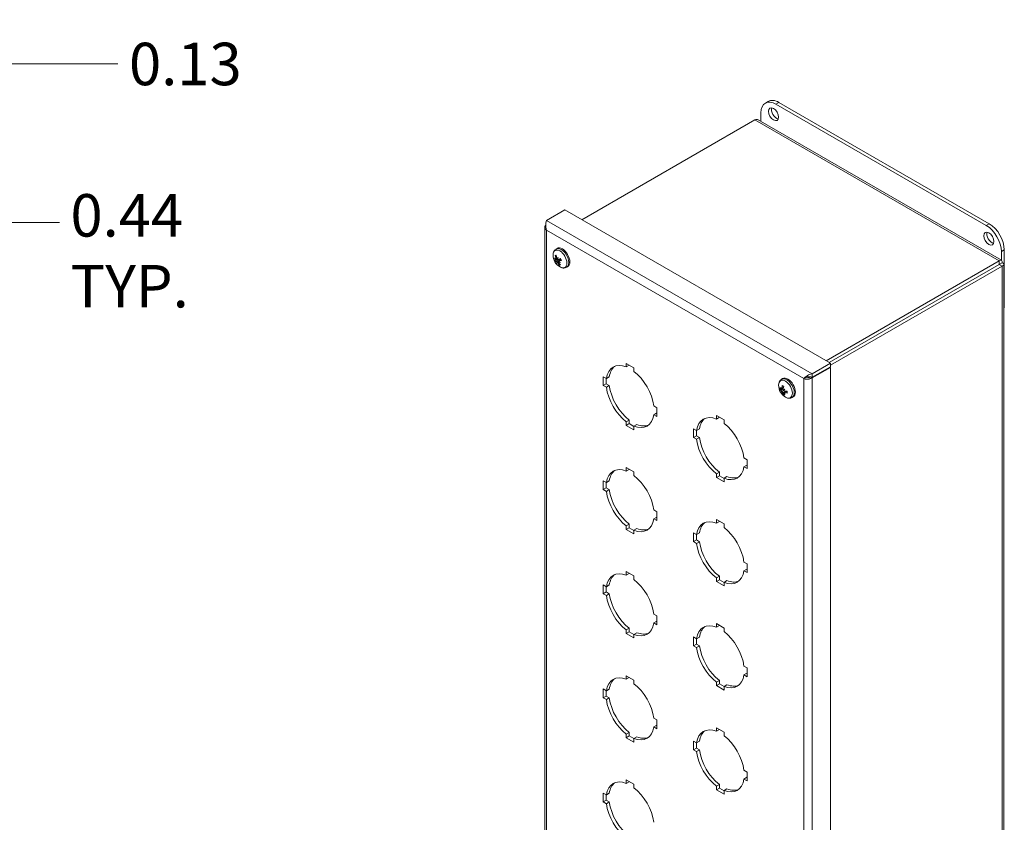
# Model space of a CAD drawing. Units: inches. Extents: x 4.1 to 80.3, y 2.8 to 48.9.
# Drawn here: x 66.4 to 80.3, y 36.6 to 47.9 of the extents above; entities that cross this region are included whole.
import ezdxf

# ---------------------------------------------------------------- set-up
doc = ezdxf.new("R2010")
doc.units = ezdxf.units.IN
doc.header["$LTSCALE"] = 5
doc.header["$MEASUREMENT"] = 0
for name, color, linetype, lineweight in [('Dimension (ANSI)', 7, 'Continuous', 13), ('Symbol (ANSI)', 7, 'Continuous', 18), ('Visible (ANSI)', 7, 'Continuous', 13), ('Visible Narrow (ANSI)', 7, 'Continuous', 18)]:
    doc.layers.add(name, color=color, linetype=linetype, lineweight=lineweight)
doc.styles.add('Note Text (ANSI)', font='RomanS.shx')
doc.dimstyles.new('Default (ANSI)', dxfattribs={"dimscale": 5, "dimtxt": 0.12, "dimasz": 0.098425, "dimexe": 0.125, "dimexo": 0.0625, "dimgap": 0.031496, "dimtad": 0, "dimtih": 1, "dimtoh": 1, "dimdec": 3, "dimrnd": 1e-08, "dimzin": 0, "dimdsep": 46, "dimtxsty": 'Note Text (ANSI)', "dimcen": 0.09, "dimdle": 0.393701, "dimclrd": 256, "dimclre": 256, "dimclrt": 256, "dimadec": 0, "dimazin": 1, "dimtfac": 1, "dimtofl": 0, "dimtmove": 0, "dimatfit": 3, "dimfxl": 1, "dimtolj": 1, "dimtzin": 4, "dimlwd": -1, "dimlwe": -1, "dimarcsym": 0})
doc.dimstyles.new('Default (ANSI)$7', dxfattribs={"dimscale": 5, "dimtxt": 0.12, "dimasz": 0.098425, "dimexe": 0.125, "dimexo": 0.0625, "dimgap": 0.031496, "dimtad": 0, "dimtih": 1, "dimtoh": 1, "dimdec": 3, "dimrnd": 1e-08, "dimzin": 0, "dimdsep": 46, "dimtxsty": 'Note Text (ANSI)', "dimcen": 0.09, "dimdle": 0.393701, "dimclrd": 256, "dimclre": 256, "dimclrt": 256, "dimadec": 0, "dimazin": 1, "dimtfac": 1, "dimtofl": 0, "dimtmove": 0, "dimatfit": 3, "dimfxl": 1, "dimtolj": 1, "dimtzin": 4, "dimlwd": -1, "dimlwe": -1, "dimarcsym": 0})

# ---------------------------------------------------------------- blocks, each defined once
blk = doc.blocks.new('*D15')
at = {"layer": 'Defpoints', "color": 0, "transparency": 16777216}
for p in [(65.217, 45.042), (65.217, 43.073), (65.654, 42.749)]:
    blk.add_point(p, dxfattribs=at)
at = {"layer": 'Dimension (ANSI)', "transparency": 16777216}
for p, q in [((65.217, 43.386), (65.217, 45.667)), ((65.654, 43.061), (65.654, 45.667)), ((64.724, 45.042), (64.232, 45.042)), ((66.146, 45.042), (66.91, 45.042))]:
    blk.add_line(p, q, dxfattribs=at)
for points in [[(64.724, 45.124), (64.724, 44.96), (65.217, 45.042)], [(66.146, 45.124), (66.146, 44.96), (65.654, 45.042)]]:
    blk.add_solid(points, dxfattribs=at)
at = {"layer": 'Dimension (ANSI)', "transparency": 16777216, "insert": (67.067, 45.442), "char_height": 0.6, "attachment_point": 1, "style": 'Note Text (ANSI)'}
blk.add_mtext('\\A1;0.44\\PTYP.', dxfattribs=at)
blk = doc.blocks.new('*D17')
at = {"layer": 'Defpoints', "color": 0, "transparency": 16777216}
for p in [(65.529, 47.279), (65.529, 42.948), (65.654, 42.749)]:
    blk.add_point(p, dxfattribs=at)
at = {"layer": 'Dimension (ANSI)', "transparency": 16777216}
for p, q in [((65.529, 43.261), (65.529, 47.904)), ((65.654, 43.061), (65.654, 47.904)), ((65.037, 47.279), (64.545, 47.279)), ((66.146, 47.279), (67.737, 47.279))]:
    blk.add_line(p, q, dxfattribs=at)
for points in [[(65.037, 47.361), (65.037, 47.197), (65.529, 47.279)], [(66.146, 47.361), (66.146, 47.197), (65.654, 47.279)]]:
    blk.add_solid(points, dxfattribs=at)
at = {"layer": 'Dimension (ANSI)', "transparency": 16777216, "insert": (67.894, 47.579), "char_height": 0.6, "attachment_point": 1, "style": 'Note Text (ANSI)'}
blk.add_mtext('\\A1;0.13', dxfattribs=at)

msp = doc.modelspace()

# ---------------------------------------------------------------- linework, layer by layer
at = {"layer": 'Visible (ANSI)'}
for p, q in [((76.8789, 46.7275), (76.9208, 46.7516)), ((80.0406, 45.0221), (77.0708, 46.7368)), ((76.8168, 46.4682), (76.8168, 46.5901)), ((77.0289, 46.7126), (79.9988, 44.998)), ((74.2869, 45.0807), (76.7288, 46.4905)), ((76.7795, 46.4897), (80.2133, 44.5072)), ((74.0466, 45.2194), (73.7894, 45.0709)), ((74.0466, 45.2194), (77.7971, 43.054)), ((73.7647, 44.9727), (73.7647, 31.3374)), ((73.9229, 44.667), (73.9381, 44.6758)), ((80.2109, 44.6305), (80.2109, 44.5086)), ((80.2528, 43.8382), (80.2528, 44.6547)), ((73.9157, 44.5096), (73.9469, 44.5235)), ((73.9179, 44.5245), (73.935, 44.5321)), ((73.9576, 44.5186), (73.9839, 44.5302)), ((73.9631, 44.4989), (73.9898, 44.5184)), ((80.1798, 44.4981), (77.7379, 43.0882)), ((80.1798, 44.4497), (80.1798, 44.4981)), ((73.96, 44.4836), (73.9647, 44.487)), ((74.0721, 44.4086), (74.0873, 44.4174)), ((80.1798, 44.4497), (77.7798, 43.0641)), ((80.1802, 44.4491), (77.7806, 43.0636)), ((77.7971, 43.0248), (80.2221, 44.4249)), ((80.1802, 44.4495), (80.2221, 44.4737)), ((80.1802, 44.4491), (80.2221, 44.4249)), ((80.2467, 44.4493), (80.2467, 31.013)), ((80.2467, 43.8347), (80.2528, 43.8382)), ((74.915, 43.0017), (74.915, 43.0524)), ((74.915, 43.0524), (75.0224, 42.9904)), ((74.915, 43.0017), (74.9568, 43.0259)), ((74.9568, 43.0282), (74.9568, 43.0259)), ((75.0224, 42.9904), (75.0224, 42.9397)), ((77.5399, 42.9055), (77.7971, 43.054)), ((77.7971, 43.0057), (77.5399, 42.8572)), ((77.5399, 42.8467), (77.7971, 42.9952)), ((77.7971, 42.9952), (77.7881, 43.0005)), ((77.7971, 43.054), (77.7971, 43.0057)), ((77.7971, 42.9952), (77.7971, 29.35)), ((74.5897, 42.8646), (74.6336, 42.8393)), ((74.5897, 42.7405), (74.5897, 42.8646)), ((74.6315, 42.8404), (74.6315, 42.7647)), ((74.6336, 42.8393), (74.6754, 42.8634)), ((77.1077, 42.8283), (77.1229, 42.8371)), ((77.4424, 42.8493), (77.4208, 42.8368)), ((77.516, 42.8605), (77.5399, 42.8467)), ((77.5399, 42.8572), (77.5399, 42.9055)), ((74.5897, 42.7405), (74.6315, 42.7647)), ((74.6336, 42.7152), (74.5897, 42.7405)), ((74.6315, 42.7647), (74.6754, 42.7393)), ((74.6336, 42.7152), (74.6754, 42.7393)), ((77.1025, 42.6854), (77.13, 42.6975)), ((77.1116, 42.6932), (77.1309, 42.7017)), ((77.1028, 42.6461), (77.1214, 42.6598)), ((77.1358, 42.6373), (77.1434, 42.6429)), ((77.145, 42.6452), (77.1666, 42.661)), ((77.2569, 42.5699), (77.2721, 42.5786)), ((75.3038, 42.4523), (75.3477, 42.427)), ((75.3477, 42.427), (75.3477, 42.3029)), ((75.3038, 42.3282), (75.3457, 42.3524)), ((75.3477, 42.3029), (75.3038, 42.3282)), ((75.3457, 42.3524), (75.3477, 42.3512)), ((76.1877, 42.2669), (76.1877, 42.3176)), ((76.1877, 42.3176), (76.2952, 42.2555)), ((76.1877, 42.2669), (76.2296, 42.2911)), ((76.2296, 42.2934), (76.2296, 42.2911)), ((74.915, 42.2278), (74.9568, 42.252)), ((74.915, 42.1771), (74.915, 42.2278)), ((74.915, 42.1771), (74.9568, 42.2013)), ((75.0224, 42.1151), (74.915, 42.1771)), ((74.9568, 42.252), (74.9568, 42.2013)), ((74.9568, 42.2013), (75.0224, 42.1634)), ((75.0224, 42.1657), (75.0643, 42.1899)), ((75.0224, 42.1657), (75.0224, 42.1151)), ((75.8625, 42.1298), (75.9064, 42.1044)), ((75.8625, 42.0057), (75.8625, 42.1298)), ((75.9064, 42.1044), (75.9482, 42.1286)), ((76.2952, 42.2555), (76.2952, 42.2048)), ((75.8625, 42.0057), (75.9043, 42.0298)), ((75.9064, 41.9803), (75.8625, 42.0057)), ((75.9043, 42.1056), (75.9043, 42.0298)), ((75.9043, 42.0298), (75.9482, 42.0045)), ((75.9064, 41.9803), (75.9482, 42.0045)), ((76.5766, 41.7175), (76.6205, 41.6921)), ((74.915, 41.532), (74.915, 41.5827)), ((74.915, 41.5827), (75.0224, 41.5207)), ((76.5766, 41.5933), (76.6185, 41.6175)), ((76.6205, 41.568), (76.5766, 41.5933)), ((76.6185, 41.6175), (76.6205, 41.6164)), ((76.6205, 41.6921), (76.6205, 41.568)), ((74.915, 41.532), (74.9568, 41.5562)), ((74.9568, 41.5585), (74.9568, 41.5562)), ((75.0224, 41.5207), (75.0224, 41.47)), ((76.1877, 41.4929), (76.2296, 41.5171)), ((76.1877, 41.4423), (76.1877, 41.4929)), ((76.1877, 41.4423), (76.2296, 41.4664)), ((76.2952, 41.3802), (76.1877, 41.4423)), ((76.2296, 41.5171), (76.2296, 41.4664)), ((76.2296, 41.4664), (76.2952, 41.4286)), ((76.2952, 41.4309), (76.3371, 41.4551)), ((76.2952, 41.4309), (76.2952, 41.3802)), ((74.5897, 41.3949), (74.6336, 41.3696)), ((74.5897, 41.2708), (74.5897, 41.3949)), ((74.5897, 41.2708), (74.6315, 41.295)), ((74.6315, 41.3707), (74.6315, 41.295)), ((74.6315, 41.295), (74.6754, 41.2696)), ((74.6336, 41.3696), (74.6754, 41.3938)), ((74.6336, 41.2455), (74.5897, 41.2708)), ((74.6336, 41.2455), (74.6754, 41.2696)), ((75.3038, 40.9826), (75.3477, 40.9573)), ((75.3038, 40.8585), (75.3457, 40.8827)), ((75.3457, 40.8827), (75.3477, 40.8815)), ((75.3477, 40.9573), (75.3477, 40.8332)), ((74.915, 40.7581), (74.9568, 40.7823)), ((74.915, 40.7074), (74.915, 40.7581)), ((74.9568, 40.7823), (74.9568, 40.7316)), ((75.3477, 40.8332), (75.3038, 40.8585)), ((76.1877, 40.7972), (76.1877, 40.8479)), ((76.1877, 40.8479), (76.2952, 40.7858)), ((76.1877, 40.7972), (76.2296, 40.8214)), ((76.2296, 40.8237), (76.2296, 40.8214)), ((76.2952, 40.7858), (76.2952, 40.7351)), ((74.915, 40.7074), (74.9568, 40.7316)), ((75.0224, 40.6454), (74.915, 40.7074)), ((74.9568, 40.7316), (75.0224, 40.6937)), ((75.0224, 40.696), (75.0643, 40.7202)), ((75.0224, 40.696), (75.0224, 40.6454)), ((75.8625, 40.6601), (75.9064, 40.6347)), ((75.8625, 40.536), (75.8625, 40.6601)), ((75.9043, 40.6359), (75.9043, 40.5601)), ((75.9064, 40.6347), (75.9482, 40.6589)), ((75.8625, 40.536), (75.9043, 40.5601)), ((75.9064, 40.5106), (75.8625, 40.536)), ((75.9043, 40.5601), (75.9482, 40.5348)), ((75.9064, 40.5106), (75.9482, 40.5348)), ((76.5766, 40.2478), (76.6205, 40.2224)), ((76.6205, 40.2224), (76.6205, 40.0983)), ((74.915, 40.0623), (74.915, 40.113)), ((74.915, 40.113), (75.0224, 40.051)), ((74.915, 40.0623), (74.9568, 40.0865)), ((74.9568, 40.0888), (74.9568, 40.0865)), ((75.0224, 40.051), (75.0224, 40.0003)), ((76.1877, 40.0232), (76.2296, 40.0474)), ((76.2296, 40.0474), (76.2296, 39.9967)), ((76.5766, 40.1237), (76.6185, 40.1478)), ((76.6205, 40.0983), (76.5766, 40.1237)), ((76.6185, 40.1478), (76.6205, 40.1467)), ((74.5897, 39.9252), (74.6336, 39.8999)), ((74.5897, 39.8011), (74.5897, 39.9252)), ((74.6315, 39.9011), (74.6315, 39.8253)), ((74.6336, 39.8999), (74.6754, 39.9241)), ((76.1877, 39.9726), (76.1877, 40.0232)), ((76.1877, 39.9726), (76.2296, 39.9967)), ((76.2952, 39.9105), (76.1877, 39.9726)), ((76.2296, 39.9967), (76.2952, 39.9589)), ((76.2952, 39.9612), (76.3371, 39.9854)), ((76.2952, 39.9612), (76.2952, 39.9105)), ((74.5897, 39.8011), (74.6315, 39.8253)), ((74.6336, 39.7758), (74.5897, 39.8011)), ((74.6315, 39.8253), (74.6754, 39.7999)), ((74.6336, 39.7758), (74.6754, 39.7999)), ((75.3038, 39.5129), (75.3477, 39.4876)), ((75.3477, 39.4876), (75.3477, 39.3635)), ((75.3038, 39.3888), (75.3457, 39.413)), ((75.3477, 39.3635), (75.3038, 39.3888)), ((75.3457, 39.413), (75.3477, 39.4118)), ((76.1877, 39.3275), (76.1877, 39.3782)), ((76.1877, 39.3782), (76.2952, 39.3161)), ((76.1877, 39.3275), (76.2296, 39.3517)), ((76.2296, 39.354), (76.2296, 39.3517)), ((74.915, 39.2884), (74.9568, 39.3126)), ((74.915, 39.2377), (74.915, 39.2884)), ((74.915, 39.2377), (74.9568, 39.2619)), ((75.0224, 39.1757), (74.915, 39.2377)), ((74.9568, 39.3126), (74.9568, 39.2619)), ((74.9568, 39.2619), (75.0224, 39.224)), ((75.0224, 39.2263), (75.0643, 39.2505)), ((75.0224, 39.2263), (75.0224, 39.1757)), ((76.2952, 39.3161), (76.2952, 39.2654)), ((75.8625, 39.1904), (75.9064, 39.165)), ((75.8625, 39.0663), (75.8625, 39.1904)), ((75.8625, 39.0663), (75.9043, 39.0904)), ((75.9043, 39.1662), (75.9043, 39.0904)), ((75.9043, 39.0904), (75.9482, 39.0651)), ((75.9064, 39.165), (75.9482, 39.1892)), ((75.9064, 39.0409), (75.8625, 39.0663)), ((75.9064, 39.0409), (75.9482, 39.0651)), ((76.5766, 38.7781), (76.6205, 38.7527)), ((76.5766, 38.654), (76.6185, 38.6781)), ((76.6205, 38.6286), (76.5766, 38.654)), ((76.6185, 38.6781), (76.6205, 38.677)), ((76.6205, 38.7527), (76.6205, 38.6286)), ((74.915, 38.5927), (74.915, 38.6433)), ((74.915, 38.6433), (75.0224, 38.5813)), ((74.915, 38.5927), (74.9568, 38.6168)), ((74.9568, 38.6192), (74.9568, 38.6168)), ((75.0224, 38.5813), (75.0224, 38.5306)), ((76.1877, 38.5536), (76.2296, 38.5777)), ((76.1877, 38.5029), (76.1877, 38.5536)), ((76.1877, 38.5029), (76.2296, 38.5271)), ((76.2296, 38.5777), (76.2296, 38.5271)), ((76.2296, 38.5271), (76.2952, 38.4892)), ((76.2952, 38.4915), (76.3371, 38.5157)), ((74.5897, 38.4555), (74.6336, 38.4302)), ((74.5897, 38.3314), (74.5897, 38.4555)), ((74.6315, 38.4314), (74.6315, 38.3556)), ((74.6336, 38.4302), (74.6754, 38.4544)), ((76.2952, 38.4408), (76.1877, 38.5029)), ((76.2952, 38.4915), (76.2952, 38.4408)), ((74.5897, 38.3314), (74.6315, 38.3556)), ((74.6336, 38.3061), (74.5897, 38.3314)), ((74.6315, 38.3556), (74.6754, 38.3303)), ((74.6336, 38.3061), (74.6754, 38.3303)), ((75.3038, 38.0432), (75.3477, 38.0179)), ((75.3477, 38.0179), (75.3477, 37.8938)), ((74.915, 37.8187), (74.9568, 37.8429)), ((74.915, 37.768), (74.915, 37.8187)), ((74.9568, 37.8429), (74.9568, 37.7922)), ((75.3038, 37.9191), (75.3457, 37.9433)), ((75.3477, 37.8938), (75.3038, 37.9191)), ((75.3457, 37.9433), (75.3477, 37.9421)), ((76.1877, 37.8578), (76.1877, 37.9085)), ((76.1877, 37.9085), (76.2952, 37.8464)), ((76.1877, 37.8578), (76.2296, 37.882)), ((76.2296, 37.8843), (76.2296, 37.882)), ((76.2952, 37.8464), (76.2952, 37.7958)), ((74.915, 37.768), (74.9568, 37.7922)), ((75.0224, 37.706), (74.915, 37.768)), ((74.9568, 37.7922), (75.0224, 37.7543)), ((75.0224, 37.7567), (75.0643, 37.7808)), ((75.0224, 37.7567), (75.0224, 37.706)), ((75.8625, 37.7207), (75.9064, 37.6953)), ((75.8625, 37.5966), (75.8625, 37.7207)), ((75.9043, 37.6965), (75.9043, 37.6207)), ((75.9064, 37.6953), (75.9482, 37.7195)), ((75.8625, 37.5966), (75.9043, 37.6207)), ((75.9064, 37.5712), (75.8625, 37.5966)), ((75.9043, 37.6207), (75.9482, 37.5954)), ((75.9064, 37.5712), (75.9482, 37.5954)), ((76.5766, 37.3084), (76.6205, 37.283)), ((76.6205, 37.283), (76.6205, 37.1589)), ((74.915, 37.123), (74.915, 37.1736)), ((74.915, 37.1736), (75.0224, 37.1116)), ((74.915, 37.123), (74.9568, 37.1471)), ((74.9568, 37.1495), (74.9568, 37.1471)), ((76.5766, 37.1843), (76.6185, 37.2084)), ((76.6205, 37.1589), (76.5766, 37.1843)), ((76.6185, 37.2084), (76.6205, 37.2073)), ((74.5897, 36.9858), (74.6336, 36.9605)), ((74.5897, 36.8617), (74.5897, 36.9858)), ((74.6336, 36.9605), (74.6754, 36.9847)), ((75.0224, 37.1116), (75.0224, 37.0609)), ((76.1877, 37.0839), (76.2296, 37.108)), ((76.1877, 37.0332), (76.1877, 37.0839)), ((76.1877, 37.0332), (76.2296, 37.0574)), ((76.2952, 36.9711), (76.1877, 37.0332)), ((76.2296, 37.108), (76.2296, 37.0574)), ((76.2296, 37.0574), (76.2952, 37.0195)), ((76.2952, 37.0218), (76.3371, 37.046)), ((76.2952, 37.0218), (76.2952, 36.9711)), ((74.5897, 36.8617), (74.6315, 36.8859)), ((74.6336, 36.8364), (74.5897, 36.8617)), ((74.6315, 36.9617), (74.6315, 36.8859)), ((74.6315, 36.8859), (74.6754, 36.8606)), ((74.6336, 36.8364), (74.6754, 36.8606))]:
    msp.add_line(p, q, dxfattribs=at)
for centre in [(74.0746, 44.5823), (77.2594, 42.7436)]:
    msp.add_arc(centre, 0.194, 179.37991, 240.62009, dxfattribs=at)
for centre, major_axis, ratio, start_param, end_param in [((77.0289, 46.4676), (-0.15, 0.2598), 0.5773503, 5.4977871, 7.0685835), ((77.0708, 46.4918), (-0.15, 0.2598), 0.5773503, 5.4977871, 6.2831853), ((77.0351, 46.594), (0.05, -0.0866), 0.5773503, 3.5735038, 5.8512742), ((79.9988, 44.753), (0.15, -0.2598), 0.5773503, 0.7853982, 2.3561945), ((80.0406, 44.7772), (-0.15, 0.2598), 0.5773503, 3.9269908, 5.4977871), ((80.076, 44.8384), (0.05, -0.0866), 0.5773503, 3.5735038, 5.8512742), ((74.0127, 44.5466), (-0.0746, 0.1292), 0.5773503, 3.1415927, 6.2831853), ((74.0775, 44.5711), (-0.1874, -0.0485), 0.2175181, 0.2555369, 0.4611879), ((74.0763, 44.5988), (-0.191, 0.0196), 0.7989161, 0.5284494, 0.6676608), ((74.0692, 44.5595), (0.1868, -0.0442), 0.5250265, 3.7595026, 3.898714), ((74.08, 44.585), (0.0841, -0.1744), 0.8631379, 4.368347, 4.5739979), ((74.0682, 44.5923), (-0.1626, -0.105), 0.0807928, 0.2071711, 0.4128221), ((73.8976, 44.514), (-0.0377, -0.0266), 0.1500789, 1.9908046, 2.3331708), ((74.0663, 44.5821), (-0.0064, 0.1935), 0.7177077, 1.5625424, 1.7681934), ((74.0897, 44.5639), (0.1486, 0.1215), 0.4982986, 2.2237689, 2.3629803), ((73.9269, 44.5285), (-0.0419, -0.0156), 0.0994492, 1.8846658, 2.0329453), ((74.0522, 44.5937), (-0.0869, -0.1712), 0.4052995, 5.174746, 5.3139574), ((74.0796, 44.5715), (-0.1759, -0.0808), 0.0198459, 5.2623346, 5.4679855), ((74.0662, 44.562), (0.1774, -0.0735), 0.5984044, 4.3498123, 4.4890237), ((74.0702, 44.5927), (0.1784, 0.0751), 0.3181568, 3.9617358, 4.1673867), ((73.9166, 44.471), (0.0421, 0.0166), 0.1181701, 0.7111652, 1.1250464), ((74.0903, 44.5671), (-0.134, -0.1375), 0.6058112, 5.8026248, 5.9418362), ((74.0527, 44.5969), (-0.1065, -0.1598), 0.297787, 5.716358, 5.8555694), ((73.9248, 44.4644), (-0.0297, -0.0266), 0.0748379, 3.7975696, 4.2114509), ((74.0814, 44.5818), (-0.0162, -0.1929), 0.8183465, 5.3982031, 5.603854), ((74.0677, 44.5789), (-0.087, 0.173), 0.7624991, 1.8171002, 2.0227512), ((73.9526, 44.4703), (0.0367, 0.0274), 0.1381901, 1.122706, 1.2311615), ((74.0732, 44.6012), (-0.1915, -0.0138), 0.7255381, 0.8950234, 1.0342349), ((74.9687, 42.5837), (-0.24, 0.4157), 0.5773503, 5.6567896, 6.909581), ((75.0106, 42.6079), (-0.24, 0.4157), 0.5773503, 0.0873208, 0.6263957), ((74.9687, 42.5837), (0.24, -0.4157), 0.5773503, 0.9444006, 2.197192), ((77.1975, 42.7078), (-0.0746, 0.1292), 0.5773503, 3.1415927, 6.2831853), ((74.9687, 42.5837), (-0.24, 0.4157), 0.5773503, 0.9444006, 2.197192), ((75.0106, 42.6079), (0.24, -0.4157), 0.5773503, 4.0859933, 5.3387847), ((77.2583, 42.7337), (-0.1924, 0.0212), 0.5488367, 0.4445371, 0.6501881), ((77.2566, 42.7538), (-0.1864, -0.0523), 0.4615011, 0.2485963, 0.4542473), ((77.2692, 42.7501), (-0.1055, 0.1604), 0.9040896, 1.2169334, 1.3561448), ((77.2452, 42.7296), (0.135, -0.1365), 0.6897568, 4.1952961, 4.3345076), ((77.0863, 42.6883), (-0.0402, -0.0235), 0.1666716, 1.957856, 2.0503489), ((77.2668, 42.7409), (-0.0657, -0.1821), 0.7521257, 4.9845464, 5.1901974), ((77.2503, 42.7484), (0.0906, 0.1711), 0.4997847, 1.9337099, 2.1393608), ((77.2699, 42.7184), (0.1772, 0.0739), 0.1206395, 2.2307215, 2.3699329), ((77.125, 42.6777), (-0.0406, -0.0132), 0.0264404, 1.8543356, 2.1974332), ((77.2402, 42.7632), (-0.1373, -0.1342), 0.0495583, 5.3396048, 5.4788162), ((77.2719, 42.72), (-0.1697, -0.0898), 0.2500699, 5.8550536, 5.994265), ((77.2421, 42.7649), (-0.1492, -0.1209), 0.0798722, 0.3059814, 0.4451928), ((77.0899, 42.6477), (0.0412, 0.0138), 0.0529398, 0.6786658, 1.0925471), ((77.0964, 42.6378), (-0.0315, -0.0285), 0.017709, 2.0605166, 2.4743979), ((77.2671, 42.7379), (-0.1154, -0.1555), 0.6004235, 5.7626449, 5.9682959), ((77.2506, 42.7454), (0.0389, 0.1896), 0.651487, 2.3450643, 2.5507152), ((77.1298, 42.6226), (0.0395, 0.0246), 0.1645193, 1.1094206, 1.1978169), ((77.2668, 42.7537), (-0.1549, 0.1135), 0.8902684, 1.3964282, 1.5356396), ((77.2428, 42.7332), (0.1018, -0.1628), 0.7035779, 4.8494562, 4.9886677), ((77.2608, 42.7326), (-0.1921, -0.0242), 0.3608624, 0.9135597, 1.1192107), ((77.259, 42.7526), (0.1934, 0.008), 0.6494755, 4.0985868, 4.3042377), ((74.9687, 42.5837), (0.24, -0.4157), 0.5773503, 5.6567896, 6.909581), ((76.2415, 41.8489), (-0.24, 0.4157), 0.5773503, 5.6567896, 6.909581), ((76.2833, 41.8731), (-0.24, 0.4157), 0.5773503, 0.0873208, 0.6263957), ((75.0106, 42.6079), (0.24, -0.4157), 0.5773503, 5.6567896, 6.1958645), ((76.2415, 41.8489), (0.24, -0.4157), 0.5773503, 0.9444006, 2.197192), ((76.2833, 41.8731), (0.24, -0.4157), 0.5773503, 4.0859933, 5.3387847), ((76.2415, 41.8489), (-0.24, 0.4157), 0.5773503, 0.9444006, 2.197192), ((74.9687, 41.114), (-0.24, 0.4157), 0.5773503, 5.6567896, 6.909581), ((76.2415, 41.8489), (0.24, -0.4157), 0.5773503, 5.6567896, 6.909581), ((75.0106, 41.1382), (-0.24, 0.4157), 0.5773503, 0.0873208, 0.6263957), ((74.9687, 41.114), (0.24, -0.4157), 0.5773503, 0.9444006, 2.197192), ((76.2833, 41.8731), (0.24, -0.4157), 0.5773503, 5.6567896, 6.1958645), ((74.9687, 41.114), (-0.24, 0.4157), 0.5773503, 0.9444006, 2.197192), ((75.0106, 41.1382), (0.24, -0.4157), 0.5773503, 4.0859933, 5.3387847), ((74.9687, 41.114), (0.24, -0.4157), 0.5773503, 5.6567896, 6.909581), ((76.2415, 40.3792), (-0.24, 0.4157), 0.5773503, 5.6567896, 6.909581), ((76.2833, 40.4034), (-0.24, 0.4157), 0.5773503, 0.0873208, 0.6263957), ((76.2415, 40.3792), (0.24, -0.4157), 0.5773503, 0.9444006, 2.197192), ((75.0106, 41.1382), (0.24, -0.4157), 0.5773503, 5.6567896, 6.1958645), ((76.2415, 40.3792), (-0.24, 0.4157), 0.5773503, 0.9444006, 2.197192), ((76.2833, 40.4034), (0.24, -0.4157), 0.5773503, 4.0859933, 5.3387847), ((74.9687, 39.6443), (-0.24, 0.4157), 0.5773503, 5.6567896, 6.909581), ((75.0106, 39.6685), (-0.24, 0.4157), 0.5773503, 0.0873208, 0.6263957), ((76.2415, 40.3792), (0.24, -0.4157), 0.5773503, 5.6567896, 6.909581), ((74.9687, 39.6443), (0.24, -0.4157), 0.5773503, 0.9444006, 2.197192), ((76.2833, 40.4034), (0.24, -0.4157), 0.5773503, 5.6567896, 6.1958645), ((74.9687, 39.6443), (-0.24, 0.4157), 0.5773503, 0.9444006, 2.197192), ((75.0106, 39.6685), (0.24, -0.4157), 0.5773503, 4.0859933, 5.3387847), ((74.9687, 39.6443), (0.24, -0.4157), 0.5773503, 5.6567896, 6.909581), ((76.2415, 38.9095), (-0.24, 0.4157), 0.5773503, 5.6567896, 6.909581), ((75.0106, 39.6685), (0.24, -0.4157), 0.5773503, 5.6567896, 6.1958645), ((76.2833, 38.9337), (-0.24, 0.4157), 0.5773503, 0.0873208, 0.6263957), ((76.2415, 38.9095), (0.24, -0.4157), 0.5773503, 0.9444006, 2.197192), ((76.2415, 38.9095), (-0.24, 0.4157), 0.5773503, 0.9444006, 2.197192), ((76.2833, 38.9337), (0.24, -0.4157), 0.5773503, 4.0859933, 5.3387847), ((74.9687, 38.1747), (-0.24, 0.4157), 0.5773503, 5.6567896, 6.909581), ((76.2415, 38.9095), (0.24, -0.4157), 0.5773503, 5.6567896, 6.909581), ((75.0106, 38.1988), (-0.24, 0.4157), 0.5773503, 0.0873208, 0.6263957), ((74.9687, 38.1747), (0.24, -0.4157), 0.5773503, 0.9444006, 2.197192), ((76.2833, 38.9337), (0.24, -0.4157), 0.5773503, 5.6567896, 6.1958645), ((74.9687, 38.1747), (-0.24, 0.4157), 0.5773503, 0.9444006, 2.197192), ((75.0106, 38.1988), (0.24, -0.4157), 0.5773503, 4.0859933, 5.3387847), ((74.9687, 38.1747), (0.24, -0.4157), 0.5773503, 5.6567896, 6.909581), ((76.2415, 37.4398), (-0.24, 0.4157), 0.5773503, 5.6567896, 6.909581), ((76.2833, 37.464), (-0.24, 0.4157), 0.5773503, 0.0873208, 0.6263957), ((75.0106, 38.1988), (0.24, -0.4157), 0.5773503, 5.6567896, 6.1958645), ((76.2415, 37.4398), (0.24, -0.4157), 0.5773503, 0.9444006, 2.197192), ((76.2415, 37.4398), (-0.24, 0.4157), 0.5773503, 0.9444006, 2.197192), ((76.2833, 37.464), (0.24, -0.4157), 0.5773503, 4.0859933, 5.3387847), ((74.9687, 36.705), (-0.24, 0.4157), 0.5773503, 5.6567896, 6.909581), ((75.0106, 36.7291), (-0.24, 0.4157), 0.5773503, 0.0873208, 0.6263957), ((76.2415, 37.4398), (0.24, -0.4157), 0.5773503, 5.6567896, 6.909581), ((74.9687, 36.705), (0.24, -0.4157), 0.5773503, 0.9444006, 2.197192), ((76.2833, 37.464), (0.24, -0.4157), 0.5773503, 5.6567896, 6.1958645), ((75.0106, 36.7291), (0.24, -0.4157), 0.5773503, 4.0859933, 5.3387847), ((74.9687, 36.705), (-0.24, 0.4157), 0.5773503, 0.9444006, 2.197192)]:
    msp.add_ellipse(centre, major_axis=major_axis, ratio=ratio, start_param=start_param, end_param=end_param, dxfattribs=at)
for centre in [(76.9933, 46.5699), (80.0341, 44.8142)]:
    msp.add_ellipse(centre, major_axis=(-0.05, 0.0866), ratio=0.5773503, dxfattribs=at)
for points in [[(76.7288, 46.4905), (76.7473, 46.4979), (76.7655, 46.4974), (76.7795, 46.4895)], [(73.7754, 44.9997), (73.7579, 44.9789), (73.7637, 44.951), (73.7894, 44.9334)], [(73.7768, 45.0013), (73.7764, 45.0008), (73.7759, 45.0002), (73.7754, 44.9997)], [(77.4208, 42.8368), (77.4465, 42.8247), (77.4901, 42.8241), (77.5215, 42.8369)], [(77.5215, 42.8369), (77.5281, 42.8397), (77.5344, 42.843), (77.5399, 42.8467)]]:
    msp.add_open_spline(points, degree=3, dxfattribs=at)
for points, knots in [([(73.7894, 45.0709), (73.7818, 45.0511), (73.7746, 45.0176), (73.7776, 44.9829), (73.7791, 44.966), (73.7829, 44.9489), (73.7894, 44.9334)], [-1, -1, -1, -1, -0.3275189, -0.3275189, -0.3275189, 0, 0, 0, 0]), ([(73.8807, 44.5844), (73.8807, 44.5908), (73.8812, 44.5971), (73.8832, 44.6096), (73.8847, 44.6158), (73.8889, 44.6278), (73.8915, 44.6337), (73.8982, 44.6448), (73.9023, 44.6501), (73.9117, 44.6595), (73.9171, 44.6637), (73.9229, 44.667)], [3.75289972, 3.75289972, 3.75289972, 3.75289972, 3.90749554, 3.90749554, 4.06209135, 4.06209135, 4.21668716, 4.21668716, 4.37128297, 4.37128297, 4.52587879, 4.52587879, 4.52587879, 4.52587879]), ([(73.9164, 44.5693), (73.9157, 44.5693), (73.9151, 44.5695), (73.9138, 44.5699), (73.913, 44.5704), (73.9118, 44.5714), (73.9112, 44.5722), (73.9104, 44.5736), (73.9101, 44.5745), (73.91, 44.5753), (73.91, 44.5754), (73.91, 44.5754)], [0.070981931, 0.070981931, 0.070981931, 0.070981931, 0.077296886, 0.077296886, 0.085001964, 0.085001964, 0.092714574, 0.092714574, 0.100431999, 0.100431999, 0.100684721, 0.100684721, 0.100684721, 0.100684721]), ([(73.9172, 44.4905), (73.9166, 44.4901), (73.916, 44.4897), (73.9147, 44.4889), (73.914, 44.4885), (73.9128, 44.4878), (73.9122, 44.4874), (73.9113, 44.487), (73.911, 44.4869), (73.9108, 44.4868), (73.9108, 44.4868), (73.9108, 44.4868)], [0.070981931, 0.070981931, 0.070981931, 0.070981931, 0.077296886, 0.077296886, 0.085001964, 0.085001964, 0.092714574, 0.092714574, 0.100431999, 0.100431999, 0.100684721, 0.100684721, 0.100684721, 0.100684721]), ([(73.9166, 44.5197), (73.917, 44.5186), (73.9173, 44.5174), (73.9176, 44.515), (73.9176, 44.5138), (73.9174, 44.5119), (73.9171, 44.5111), (73.9163, 44.5099), (73.9157, 44.5096), (73.9149, 44.5094), (73.9146, 44.5094), (73.9144, 44.5095)], [0.027232098, 0.027232098, 0.027232098, 0.027232098, 0.038546163, 0.038546163, 0.051231113, 0.051231113, 0.064046003, 0.064046003, 0.076860894, 0.076860894, 0.081903505, 0.081903505, 0.081903505, 0.081903505]), ([(73.9194, 44.5371), (73.9198, 44.5358), (73.9201, 44.5344), (73.9205, 44.5316), (73.9205, 44.5303), (73.9203, 44.528), (73.92, 44.527), (73.9192, 44.5254), (73.9186, 44.5248), (73.9178, 44.5244), (73.9177, 44.5244), (73.9175, 44.5243)], [0, 0, 0, 0, 0.012930396, 0.012930396, 0.025860793, 0.025860793, 0.038483711, 0.038483711, 0.05110663, 0.05110663, 0.054705533, 0.054705533, 0.054705533, 0.054705533]), ([(73.9226, 44.4908), (73.9231, 44.491), (73.9238, 44.4911), (73.9254, 44.4906), (73.9263, 44.4901), (73.928, 44.4888), (73.929, 44.4879), (73.9308, 44.4859), (73.9316, 44.4848), (73.9325, 44.4833), (73.9327, 44.483), (73.9329, 44.4827)], [0, 0, 0, 0, 0.012930396, 0.012930396, 0.025860793, 0.025860793, 0.038483711, 0.038483711, 0.05110663, 0.05110663, 0.054705533, 0.054705533, 0.054705533, 0.054705533]), ([(73.9414, 44.5294), (73.9406, 44.5292), (73.9396, 44.5293), (73.9377, 44.5299), (73.9367, 44.5305), (73.935, 44.532), (73.9341, 44.533), (73.9327, 44.5354), (73.9321, 44.5367), (73.9316, 44.5385), (73.9315, 44.5391), (73.9314, 44.5396)], [0.027234194, 0.027234194, 0.027234194, 0.027234194, 0.038613535, 0.038613535, 0.051231144, 0.051231144, 0.063974853, 0.063974853, 0.076718561, 0.076718561, 0.081898814, 0.081898814, 0.081898814, 0.081898814]), ([(73.9578, 44.5186), (73.9569, 44.5182), (73.9558, 44.518), (73.9536, 44.5181), (73.9525, 44.5185), (73.9504, 44.5196), (73.9494, 44.5204), (73.9476, 44.5224), (73.9468, 44.5236), (73.9461, 44.5251), (73.9459, 44.5255), (73.9458, 44.5258)], [0, 0, 0, 0, 0.012930396, 0.012930396, 0.025860793, 0.025860793, 0.038483711, 0.038483711, 0.05110663, 0.05110663, 0.054705533, 0.054705533, 0.054705533, 0.054705533]), ([(73.9472, 44.4869), (73.9504, 44.4892), (73.9537, 44.4915), (73.9582, 44.4948), (73.9599, 44.4959), (73.9615, 44.497)], [-3.697244564, -3.697244564, -3.697244564, -3.697244564, -3.658210384, -3.658210384, -3.636572983, -3.636572983, -3.636572983, -3.636572983]), ([(73.9621, 44.4888), (73.9616, 44.4899), (73.9612, 44.491), (73.9607, 44.4933), (73.9608, 44.4945), (73.9612, 44.4965), (73.9617, 44.4975), (73.963, 44.4989), (73.9639, 44.4995), (73.9652, 44.4999), (73.9656, 44.4999), (73.966, 44.5)], [0.027234194, 0.027234194, 0.027234194, 0.027234194, 0.038613535, 0.038613535, 0.051231144, 0.051231144, 0.063974853, 0.063974853, 0.076718561, 0.076718561, 0.081898814, 0.081898814, 0.081898814, 0.081898814]), ([(73.9826, 44.5296), (73.9831, 44.5296), (73.9835, 44.5295), (73.9841, 44.5295), (73.9842, 44.5295), (73.9843, 44.5294)], [0.2544544236, 0.2544544236, 0.2544544236, 0.2544544236, 0.2590149483, 0.2590149483, 0.2600712849, 0.2600712849, 0.2600712849, 0.2600712849]), ([(73.9835, 44.5308), (73.9835, 44.5309), (73.9835, 44.5309), (73.9838, 44.531), (73.9841, 44.5312), (73.9849, 44.5316), (73.9856, 44.5319), (73.9862, 44.5322), (73.9862, 44.5322), (73.9863, 44.5323)], [0.080637106, 0.080637106, 0.080637106, 0.080637106, 0.085001964, 0.085001964, 0.092714574, 0.092714574, 0.100431999, 0.100431999, 0.100684721, 0.100684721, 0.100684721, 0.100684721]), ([(73.9835, 44.5308), (73.9844, 44.5292), (73.9853, 44.5276), (73.9871, 44.5243), (73.9879, 44.5226), (73.9895, 44.5193), (73.9902, 44.5176), (73.9916, 44.5142), (73.9923, 44.5125), (73.9935, 44.5091), (73.994, 44.5074), (73.9945, 44.5057)], [6.08280387, 6.08280387, 6.08280387, 6.08280387, 6.16294924, 6.16294924, 6.24309461, 6.24309461, 6.32323998, 6.32323998, 6.40338535, 6.40338535, 6.48353072, 6.48353072, 6.48353072, 6.48353072]), ([(73.9982, 44.5053), (73.9981, 44.5052), (73.9981, 44.5052), (73.9974, 44.5051), (73.9967, 44.505), (73.9956, 44.505), (73.9952, 44.5051), (73.9947, 44.5054), (73.9946, 44.5056), (73.9945, 44.5057)], [0.02298942, 0.02298942, 0.02298942, 0.02298942, 0.023242141, 0.023242141, 0.030959567, 0.030959567, 0.038672176, 0.038672176, 0.04373832, 0.04373832, 0.04373832, 0.04373832]), ([(80.2221, 44.4737), (80.2261, 44.4965), (80.2172, 44.5112), (80.2019, 44.5092), (80.1952, 44.5084), (80.1875, 44.5045), (80.1798, 44.4981)], [0, 0, 0, 0, 1.0950581, 1.0950581, 1.0950581, 1.5707963, 1.5707963, 1.5707963, 1.5707963]), ([(73.9374, 44.4792), (73.938, 44.4792), (73.9388, 44.4791), (73.9406, 44.4784), (73.9416, 44.4778), (73.9436, 44.4764), (73.9446, 44.4755), (73.9466, 44.4734), (73.9474, 44.4723), (73.9484, 44.4708), (73.9487, 44.4703), (73.949, 44.4699)], [0.027234194, 0.027234194, 0.027234194, 0.027234194, 0.038613535, 0.038613535, 0.051231144, 0.051231144, 0.063974853, 0.063974853, 0.076718561, 0.076718561, 0.081898814, 0.081898814, 0.081898814, 0.081898814]), ([(73.961, 44.4724), (73.9602, 44.4735), (73.9595, 44.4747), (73.9585, 44.4771), (73.9582, 44.4783), (73.9582, 44.4803), (73.9583, 44.4813), (73.9592, 44.4829), (73.9598, 44.4835), (73.9608, 44.484), (73.961, 44.4841), (73.9613, 44.4842)], [0, 0, 0, 0, 0.012930396, 0.012930396, 0.025860793, 0.025860793, 0.038483711, 0.038483711, 0.05110663, 0.05110663, 0.054705533, 0.054705533, 0.054705533, 0.054705533]), ([(73.9696, 44.44), (73.9696, 44.44), (73.9696, 44.4401), (73.9691, 44.4406), (73.9687, 44.4414), (73.9682, 44.4429), (73.968, 44.4438), (73.968, 44.4455), (73.9682, 44.4464), (73.9687, 44.4478), (73.969, 44.4485), (73.9694, 44.449)], [0.02298942, 0.02298942, 0.02298942, 0.02298942, 0.023242141, 0.023242141, 0.030959567, 0.030959567, 0.038672176, 0.038672176, 0.046377255, 0.046377255, 0.05269221, 0.05269221, 0.05269221, 0.05269221]), ([(74.0721, 44.4086), (74.0663, 44.4052), (74.06, 44.4027), (74.0471, 44.3992), (74.0405, 44.3984), (74.0275, 44.3981), (74.0211, 44.3988), (74.0086, 44.4012), (74.0025, 44.403), (73.9907, 44.4075), (73.985, 44.4102), (73.9794, 44.4133)], [1.38428613, 1.38428613, 1.38428613, 1.38428613, 1.53888195, 1.53888195, 1.69347776, 1.69347776, 1.84807357, 1.84807357, 2.00266938, 2.00266938, 2.1572652, 2.1572652, 2.1572652, 2.1572652]), ([(80.1802, 44.4495), (80.1857, 44.4565), (80.1837, 44.4584), (80.1804, 44.4511), (80.1802, 44.4507), (80.18, 44.4502), (80.1798, 44.4497)], [0, 0, 0, 0, 1.4834748, 1.4834748, 1.4834748, 1.5707963, 1.5707963, 1.5707963, 1.5707963]), ([(80.1802, 44.4495), (80.189, 44.4507), (80.1896, 44.4481), (80.1817, 44.4489), (80.1812, 44.4489), (80.1807, 44.449), (80.1802, 44.4491)], [0, 0, 0, 0, 1.4834748, 1.4834748, 1.4834748, 1.5707963, 1.5707963, 1.5707963, 1.5707963]), ([(80.2221, 44.4249), (80.2438, 44.4328), (80.2521, 44.4479), (80.2427, 44.4602), (80.2387, 44.4655), (80.2315, 44.4702), (80.2221, 44.4737)], [0, 0, 0, 0, 1.0950581, 1.0950581, 1.0950581, 1.5707963, 1.5707963, 1.5707963, 1.5707963]), ([(77.0655, 42.7457), (77.0655, 42.7521), (77.066, 42.7584), (77.068, 42.7709), (77.0695, 42.777), (77.0737, 42.789), (77.0763, 42.7949), (77.083, 42.806), (77.0871, 42.8113), (77.0965, 42.8207), (77.1019, 42.8249), (77.1077, 42.8283)], [4.83118924, 4.83118924, 4.83118924, 4.83118924, 4.98578506, 4.98578506, 5.14038087, 5.14038087, 5.29497668, 5.29497668, 5.44957249, 5.44957249, 5.60416831, 5.60416831, 5.60416831, 5.60416831]), ([(77.5399, 42.9055), (77.5056, 42.9011), (77.4717, 42.8831), (77.448, 42.8638), (77.4365, 42.8544), (77.4273, 42.8448), (77.4208, 42.8368)], [-1, -1, -1, -1, -0.3275189, -0.3275189, -0.3275189, 0, 0, 0, 0]), ([(77.4814, 42.861), (77.4754, 42.8609), (77.4692, 42.8599), (77.4575, 42.8565), (77.4519, 42.8542), (77.4453, 42.8508), (77.4438, 42.8501), (77.4424, 42.8493)], [0, 0, 0, 0, 0.05852135, 0.05852135, 0.11575942, 0.11575942, 0.13194391, 0.13194391, 0.13194391, 0.13194391]), ([(77.4816, 42.8609), (77.4966, 42.8612), (77.514, 42.8615), (77.5321, 42.8586), (77.5347, 42.8582), (77.5373, 42.8577), (77.5399, 42.8572)], [0.28604651, 0.28604651, 0.28604651, 0.28604651, 0.91100988, 0.91100988, 0.91100988, 1, 1, 1, 1]), ([(77.0898, 42.6818), (77.0891, 42.6816), (77.0884, 42.6814), (77.0869, 42.6811), (77.086, 42.6809), (77.0846, 42.6809), (77.0838, 42.681), (77.0827, 42.6813), (77.0822, 42.6816), (77.0818, 42.6819), (77.0818, 42.6819), (77.0818, 42.6819)], [0.070981931, 0.070981931, 0.070981931, 0.070981931, 0.077296886, 0.077296886, 0.085001964, 0.085001964, 0.092714574, 0.092714574, 0.100431999, 0.100431999, 0.100684721, 0.100684721, 0.100684721, 0.100684721]), ([(77.1051, 42.691), (77.105, 42.6899), (77.1049, 42.6889), (77.1043, 42.6871), (77.1038, 42.6863), (77.1028, 42.6854), (77.1021, 42.6851), (77.1006, 42.6851), (77.0998, 42.6854), (77.0987, 42.6861), (77.0984, 42.6864), (77.0981, 42.6867)], [0.027234194, 0.027234194, 0.027234194, 0.027234194, 0.038613535, 0.038613535, 0.051231144, 0.051231144, 0.063974853, 0.063974853, 0.076718561, 0.076718561, 0.081898814, 0.081898814, 0.081898814, 0.081898814]), ([(77.115, 42.7011), (77.115, 42.6998), (77.1149, 42.6984), (77.1143, 42.6961), (77.1138, 42.6951), (77.1126, 42.6937), (77.1119, 42.6932), (77.1103, 42.6928), (77.1095, 42.6928), (77.1084, 42.6932), (77.1082, 42.6933), (77.1079, 42.6934)], [0, 0, 0, 0, 0.012930396, 0.012930396, 0.025860793, 0.025860793, 0.038483711, 0.038483711, 0.05110663, 0.05110663, 0.054705533, 0.054705533, 0.054705533, 0.054705533]), ([(77.1205, 42.7333), (77.1202, 42.7334), (77.1198, 42.7335), (77.119, 42.7339), (77.1185, 42.7344), (77.1177, 42.7355), (77.1174, 42.7363), (77.1171, 42.7378), (77.1171, 42.7387), (77.1172, 42.7395), (77.1172, 42.7395), (77.1172, 42.7396)], [0.073220543, 0.073220543, 0.073220543, 0.073220543, 0.077296886, 0.077296886, 0.085001964, 0.085001964, 0.092714574, 0.092714574, 0.100431999, 0.100431999, 0.100684721, 0.100684721, 0.100684721, 0.100684721]), ([(77.1205, 42.7333), (77.1216, 42.7331), (77.1228, 42.7328), (77.1251, 42.732), (77.1263, 42.7316), (77.1287, 42.7306), (77.13, 42.7301), (77.1324, 42.7288), (77.1337, 42.7281), (77.1356, 42.727), (77.1363, 42.7266), (77.137, 42.7261)], [6.08379267, 6.08379267, 6.08379267, 6.08379267, 6.16371131, 6.16371131, 6.24362994, 6.24362994, 6.32354858, 6.32354858, 6.40346721, 6.40346721, 6.44674851, 6.44674851, 6.44674851, 6.44674851]), ([(77.1367, 42.6803), (77.1358, 42.6807), (77.1348, 42.6813), (77.1329, 42.683), (77.132, 42.684), (77.1307, 42.6863), (77.1301, 42.6876), (77.1294, 42.6904), (77.1292, 42.6917), (77.1293, 42.6935), (77.1294, 42.694), (77.1295, 42.6945)], [0.027234194, 0.027234194, 0.027234194, 0.027234194, 0.038613535, 0.038613535, 0.051231144, 0.051231144, 0.063974853, 0.063974853, 0.076718561, 0.076718561, 0.081898814, 0.081898814, 0.081898814, 0.081898814]), ([(77.0996, 42.669), (77.1004, 42.6686), (77.1012, 42.668), (77.1029, 42.6663), (77.1037, 42.6653), (77.1052, 42.6631), (77.1059, 42.6619), (77.1071, 42.6594), (77.1076, 42.6581), (77.108, 42.6566), (77.1081, 42.6563), (77.1082, 42.656)], [0, 0, 0, 0, 0.012930396, 0.012930396, 0.025860793, 0.025860793, 0.038483711, 0.038483711, 0.05110663, 0.05110663, 0.054705533, 0.054705533, 0.054705533, 0.054705533]), ([(77.1117, 42.6507), (77.1124, 42.6502), (77.1133, 42.6495), (77.115, 42.6478), (77.1159, 42.6468), (77.1175, 42.6446), (77.1183, 42.6434), (77.1195, 42.6409), (77.12, 42.6397), (77.1204, 42.6383), (77.1205, 42.6379), (77.1205, 42.6375)], [0.027232098, 0.027232098, 0.027232098, 0.027232098, 0.038546163, 0.038546163, 0.051231113, 0.051231113, 0.064046003, 0.064046003, 0.076860894, 0.076860894, 0.081903505, 0.081903505, 0.081903505, 0.081903505]), ([(77.1214, 42.6598), (77.1249, 42.6619), (77.1284, 42.664), (77.1346, 42.6677), (77.1378, 42.6696), (77.1409, 42.6715)], [-3.697244564, -3.697244564, -3.697244564, -3.697244564, -3.658210384, -3.658210384, -3.619040024, -3.619040024, -3.619040024, -3.619040024]), ([(77.1284, 42.6116), (77.1284, 42.6116), (77.1284, 42.6116), (77.1282, 42.6121), (77.1281, 42.6128), (77.1281, 42.6141), (77.1283, 42.6149), (77.1288, 42.6163), (77.1293, 42.6172), (77.1301, 42.6184), (77.1306, 42.619), (77.1311, 42.6194)], [0.02298942, 0.02298942, 0.02298942, 0.02298942, 0.023242141, 0.023242141, 0.030959567, 0.030959567, 0.038672176, 0.038672176, 0.046377255, 0.046377255, 0.05269221, 0.05269221, 0.05269221, 0.05269221]), ([(77.135, 42.6309), (77.1346, 42.632), (77.1344, 42.6331), (77.1344, 42.6351), (77.1346, 42.6359), (77.1354, 42.6371), (77.136, 42.6376), (77.1376, 42.638), (77.1386, 42.638), (77.1399, 42.6378), (77.1401, 42.6377), (77.1404, 42.6376)], [0, 0, 0, 0, 0.012930396, 0.012930396, 0.025860793, 0.025860793, 0.038483711, 0.038483711, 0.05110663, 0.05110663, 0.054705533, 0.054705533, 0.054705533, 0.054705533]), ([(77.1503, 42.6629), (77.1492, 42.6631), (77.148, 42.6635), (77.1457, 42.6648), (77.1446, 42.6657), (77.1429, 42.6677), (77.1421, 42.6689), (77.1408, 42.6714), (77.1405, 42.6728), (77.1402, 42.6743), (77.1402, 42.6747), (77.1402, 42.675)], [0, 0, 0, 0, 0.012930396, 0.012930396, 0.025860793, 0.025860793, 0.038483711, 0.038483711, 0.05110663, 0.05110663, 0.054705533, 0.054705533, 0.054705533, 0.054705533]), ([(77.1433, 42.64), (77.1431, 42.641), (77.1432, 42.642), (77.1437, 42.6437), (77.1442, 42.6445), (77.1454, 42.6455), (77.1463, 42.6459), (77.1483, 42.6462), (77.1494, 42.6461), (77.151, 42.6457), (77.1514, 42.6455), (77.1519, 42.6453)], [0.027234194, 0.027234194, 0.027234194, 0.027234194, 0.038613535, 0.038613535, 0.051231144, 0.051231144, 0.063974853, 0.063974853, 0.076718561, 0.076718561, 0.081898814, 0.081898814, 0.081898814, 0.081898814]), ([(77.2569, 42.5699), (77.2511, 42.5665), (77.2448, 42.5639), (77.2319, 42.5605), (77.2253, 42.5596), (77.2123, 42.5594), (77.2059, 42.56), (77.1934, 42.5624), (77.1873, 42.5642), (77.1755, 42.5687), (77.1698, 42.5715), (77.1643, 42.5746)], [2.46257565, 2.46257565, 2.46257565, 2.46257565, 2.61717147, 2.61717147, 2.77176728, 2.77176728, 2.92636309, 2.92636309, 3.0809589, 3.0809589, 3.23555472, 3.23555472, 3.23555472, 3.23555472]), ([(77.1812, 42.6599), (77.1815, 42.6587), (77.1817, 42.6575), (77.1822, 42.6547), (77.1825, 42.6531), (77.1828, 42.6499), (77.183, 42.6484), (77.1831, 42.6453), (77.1832, 42.6439), (77.1831, 42.641), (77.1831, 42.6396), (77.183, 42.6382)], [1.3925108, 1.3925108, 1.3925108, 1.3925108, 1.45053399, 1.45053399, 1.5305911, 1.5305911, 1.61064822, 1.61064822, 1.69070533, 1.69070533, 1.77076245, 1.77076245, 1.77076245, 1.77076245]), ([(77.1871, 42.6341), (77.187, 42.6341), (77.187, 42.6341), (77.1862, 42.6343), (77.1854, 42.6347), (77.1843, 42.6354), (77.1837, 42.6359), (77.1831, 42.6369), (77.1829, 42.6375), (77.1829, 42.6381), (77.1829, 42.6381), (77.183, 42.6382)], [0.02298942, 0.02298942, 0.02298942, 0.02298942, 0.023242141, 0.023242141, 0.030959567, 0.030959567, 0.038672176, 0.038672176, 0.046377255, 0.046377255, 0.047435776, 0.047435776, 0.047435776, 0.047435776])]:
    msp.add_open_spline(points, degree=3, knots=knots, dxfattribs=at)
for points, weights in [([(73.9164, 44.5693), (73.9224, 44.5693), (73.9278, 44.5693)], [1.00556618949, 1.01150145664, 1.01551814693]), ([(73.9172, 44.4905), (73.9454, 44.5092), (73.9633, 44.5211)], [1.00556618949, 1.03626984648, 1.015630784]), ([(73.9746, 44.4563), (73.9721, 44.4527), (73.9694, 44.449)], [1.01313618874, 1.00985118947, 1.00556618949]), ([(77.0898, 42.6818), (77.0949, 42.6838), (77.0996, 42.6856)], [1.00556618949, 1.01042723927, 1.01400134759]), ([(77.1242, 42.695), (77.1272, 42.6961), (77.13, 42.6971)], [1.02391026122, 1.02379549541, 1.02291229016]), ([(77.1372, 42.6254), (77.1342, 42.6225), (77.1311, 42.6194)], [1.01261956721, 1.00951818422, 1.00556618949])]:
    msp.add_rational_spline(points, weights, degree=2, dxfattribs=at)
at = {"layer": 'Visible Narrow (ANSI)'}
for p, q in [((77.0289, 46.7126), (77.0708, 46.7368)), ((80.1798, 44.4981), (76.7288, 46.4905)), ((73.7894, 45.0709), (77.5399, 42.9055)), ((73.7894, 44.9334), (73.7894, 31.308)), ((77.4208, 42.8368), (73.7894, 44.9334)), ((80.0406, 45.0221), (79.9988, 44.998)), ((80.2109, 44.6305), (80.2528, 44.6547)), ((73.9194, 44.5371), (73.9307, 44.5436)), ((73.9226, 44.4908), (73.9652, 44.5219)), ((73.9578, 44.5186), (73.9839, 44.5302)), ((73.966, 44.5), (73.9903, 44.5174)), ((73.949, 44.4699), (73.9592, 44.4753)), ((80.1802, 44.4495), (80.1798, 44.4497)), ((80.1802, 44.4491), (80.1802, 44.4495)), ((80.2221, 30.9686), (80.2221, 44.4249)), ((77.4208, 29.2114), (77.4208, 42.8368)), ((77.5399, 42.8467), (77.5399, 29.2014)), ((77.0996, 42.669), (77.1295, 42.69)), ((77.115, 42.7011), (77.1327, 42.7101)), ((77.1205, 42.6375), (77.1614, 42.6571)), ((77.1519, 42.6453), (77.1742, 42.6603))]:
    msp.add_line(p, q, dxfattribs=at)
for centre, major_axis, start_param, end_param in [((73.9782, 44.5267), (-0.069, 0.1195), 2.3686136, 7.0561644), ((73.9975, 44.5378), (0.0746, -0.1292), 0, 3.1415927), ((73.9485, 44.5095), (0.0382, -0.0661), 4.3290111, 4.7227465), ((73.9507, 44.5108), (-0.0339, 0.0588), 1.2491794, 1.5831093), ((73.9485, 44.5095), (-0.0382, 0.0661), 5.8998074, 6.2935428), ((73.9507, 44.5108), (-0.0339, 0.0588), 5.999116, 6.2954983), ((73.9485, 44.5095), (-0.0382, 0.0661), 4.3290111, 4.7227465), ((73.9507, 44.5108), (0.0339, -0.0588), 5.8978519, 6.1653161), ((73.9485, 44.5095), (0.0382, -0.0661), 5.8998074, 6.2935428), ((77.163, 42.688), (-0.069, 0.1195), 2.3686136, 7.0561644), ((77.1823, 42.6991), (0.0746, -0.1292), 0, 3.1415927), ((77.1333, 42.6708), (0.0382, -0.0661), 3.8365043, 4.2302397), ((77.1355, 42.6721), (-0.0339, 0.0588), 0.8299173, 1.0906025), ((77.1333, 42.6708), (-0.0382, 0.0661), 5.4073006, 5.801036), ((77.1333, 42.6708), (0.0382, -0.0661), 5.4073006, 5.801036), ((77.1355, 42.6721), (-0.0339, 0.0588), 2.2637525, 2.5148933), ((77.1333, 42.6708), (-0.0382, 0.0661), 3.8365043, 4.2302397)]:
    msp.add_ellipse(centre, major_axis=major_axis, ratio=0.5773503, start_param=start_param, end_param=end_param, dxfattribs=at)
msp.add_open_spline([(73.7754, 44.9997), (73.7759, 44.9994), (73.7764, 44.9991), (73.7769, 44.9988)], degree=3, dxfattribs=at)
msp.add_open_spline([(77.469, 42.8596), (77.4709, 42.8591), (77.4728, 42.8586), (77.4779, 42.8572), (77.481, 42.8561), (77.4892, 42.853), (77.4945, 42.8506), (77.5066, 42.8448), (77.5146, 42.8406), (77.5215, 42.8369)], degree=3, knots=[-0.21912983, -0.21912983, -0.21912983, -0.21912983, -0.19442553, -0.19442553, -0.15471252, -0.15471252, -0.09181038, -0.09181038, 0, 0, 0, 0], dxfattribs=at)

# ---------------------------------------------------------------- dimensions: what is measured, and where the dimension line sits
at = {"layer": 'Dimension (ANSI)'}
dim = msp.add_linear_dim(base=(65.5290361352, 47.2791997125), p1=(65.6540361352, 42.7487839443), p2=(65.5290361352, 42.9484910511), dimstyle='Default (ANSI)', override={"dimgap": 0.031496, "dimtih": 0, "dimtoh": 0, "dimdec": 2, "dimtol": 0, "dimlim": 0, "dimtp": 0, "dimtm": 0, "dimtdec": 2, "dimatfit": 1}, dxfattribs=at)
dim.commit()
dim.dimension.update_dxf_attribs({"geometry": '*D17', "text_midpoint": (68.8086698705, 47.2791997125), "dimtype": 160})
dim = msp.add_linear_dim(base=(65.2165, 45.042), p1=(65.654, 42.7488), p2=(65.2165, 43.0735), angle=180, text='<>\\PTYP.', dimstyle='Default (ANSI)', override={"dimgap": 0.031496, "dimtih": 0, "dimtoh": 0, "dimdec": 2, "dimtol": 0, "dimlim": 0, "dimtp": 0, "dimtm": 0, "dimtdec": 2, "dimatfit": 1, "dimtvp": -0.25}, dxfattribs=at)
dim.commit()
dim.dimension.update_dxf_attribs({"geometry": '*D15', "text_midpoint": (67.9958, 45.042), "dimtype": 160})

# ---------------------------------------------------------------- leaders
at = {"layer": 'Symbol (ANSI)', "annotation_type": 0, "has_hookline": 1, "hookline_direction": 0, "text_width": 9.4743}
msp.add_leader([(60.4702, 41.7554), (66.5745, 27.1339), (67.0666, 27.1339)], dimstyle='Default (ANSI)$7', override={"dimtad": 0}, dxfattribs=at)

doc.saveas('drawing.dxf')
